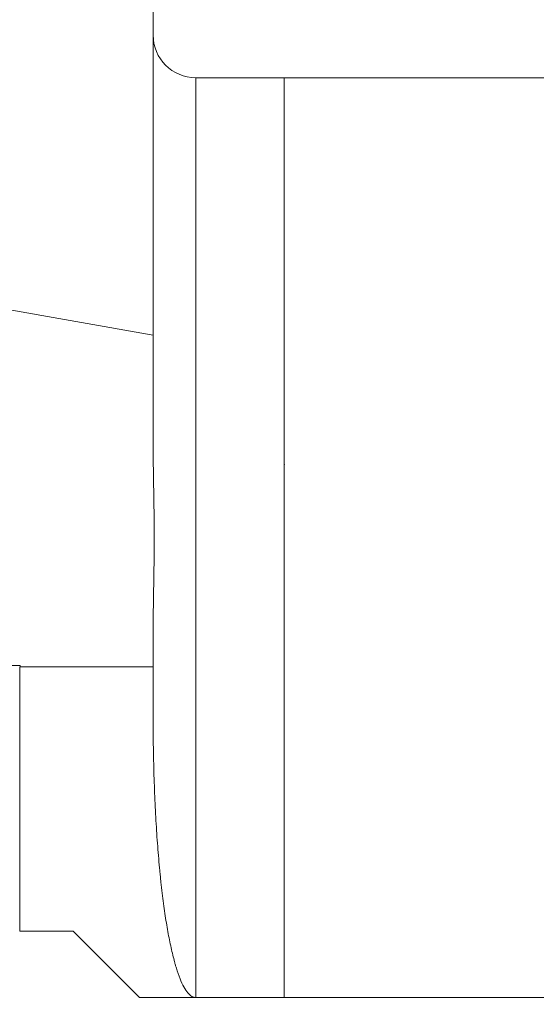
# Model space of a CAD drawing. Units: millimetres. Extents: x -160 to 70, y -55 to 41.
# Drawn here: x -10 to 9, y -20 to 17 of the extents above; entities that cross this region are included whole.
import ezdxf

# ---------------------------------------------------------------- set-up
doc = ezdxf.new("R2010")
doc.units = ezdxf.units.MM
for name, color, linetype in [('1', 4, 'Continuous'), ('2', 7, 'Continuous'), ('SK1', 4, 'Continuous')]:
    doc.layers.add(name, color=color, linetype=linetype)
doc.styles.add('iso_b_vert', font='simplex.shx')
doc.dimstyles.get("Standard").update_dxf_attribs({"dimtxt": 0.18, "dimasz": 0.18, "dimexe": 0.18, "dimexo": 0.0625, "dimgap": 0.09, "dimtad": 1, "dimzin": 0, "dimdsep": 52, "dimtxsty": 'Standard', "dimcen": 0.09, "dimadec": 0, "dimazin": 0, "dimtfac": 1, "dimtdec": 4, "dimtofl": 0, "dimtmove": 0, "dimatfit": 3, "dimfxl": 1, "dimtolj": 1, "dimtzin": 0, "dimarcsym": 0})

# ---------------------------------------------------------------- blocks, each defined once
blk = doc.blocks.new('_U0')
at = {"layer": '2', "lineweight": 13}
for p, q in [((-159.912, 1.5875), (-159.912, 37.239)), ((40.088, -18.6625), (40.088, 37.239)), ((-159.912, 35.239), (40.088, 35.239))]:
    blk.add_line(p, q, dxfattribs=at)
at = {"layer": '2', "lineweight": 18}
for points in [[(-159.912, 35.239), (-156.412002, 35.699784), (-156.411998, 34.778216)], [(40.088, 35.239), (36.588002, 34.778216), (36.587998, 35.699784)]]:
    blk.add_solid(points, dxfattribs=at)
at = {"layer": '2', "lineweight": 18, "insert": (-63.124699, 36.271634), "char_height": 3.5, "attachment_point": 7, "line_spacing_factor": 1.084337, "style": 'iso_b_vert'}
blk.add_mtext('\\W0.7138;200', dxfattribs=at)

msp = doc.modelspace()

# ---------------------------------------------------------------- linework, layer by layer
at = {"layer": '1', "lineweight": 18}
for p, q in [((0, -20), (0, 14.5)), ((10.596, 14.5), (0, 14.5)), ((0, -20), (18.916, -20))]:
    msp.add_line(p, q, dxfattribs=at)
msp.add_point((0, 0), dxfattribs=at)
at = {"layer": 'SK1', "lineweight": 13}
msp.add_line((-3.312, 14.5), (-3.312, -20), dxfattribs=at)
at = {"layer": 'SK1', "lineweight": 18}
for p, q in [((0, 14.5), (-3.312, 14.5)), ((0, -20), (0, 14.5)), ((-20.182, 7.542), (-4.912, 4.849)), ((-4.912, 4.849), (-4.912, 0.866)), ((-4.912, -6.366), (-4.912, -7.599)), ((-157.412, -7.542), (-9.89, -7.542)), ((-9.912, -17.511), (-9.912, -7.599)), ((-9.912, -7.599), (-4.912, -7.599)), ((-4.912, -9.498), (-4.912, -7.599)), ((-7.912, -17.511), (-9.912, -17.511)), ((-5.423, -20), (-7.912, -17.511)), ((-5.423, -20), (-3.312, -20)), ((-3.312, -20), (0, -20))]:
    msp.add_line(p, q, dxfattribs=at)
msp.add_arc((-3.312, 16.1), 1.6, 180, 270, dxfattribs=at)
for points, knots in [([(-4.912, 4.849), (-4.912, 5.306), (-4.912, 6.201), (-4.912, 7.063), (-4.912, 7.697), (-4.912, 7.906), (-4.912, 8.217), (-4.912, 8.32), (-4.912, 8.524), (-4.912, 8.625), (-4.912, 9.129), (-4.912, 9.521), (-4.912, 10.092), (-4.912, 10.373), (-4.912, 10.648), (-4.912, 10.83), (-4.912, 10.92), (-4.912, 11.367), (-4.912, 12.056), (-4.912, 12.691), (-4.912, 13.07), (-4.912, 13.146), (-4.912, 13.294), (-4.912, 13.367), (-4.912, 13.584), (-4.912, 13.725), (-4.912, 14.136), (-4.912, 14.394), (-4.912, 14.698), (-4.912, 14.758), (-4.912, 14.876), (-4.912, 14.934), (-4.912, 15.104), (-4.912, 15.214), (-4.912, 15.53), (-4.912, 15.725), (-4.912, 15.991), (-4.912, 16.075), (-4.912, 16.196), (-4.912, 16.235), (-4.912, 16.311), (-4.912, 16.348), (-4.912, 16.527), (-4.912, 16.653), (-4.912, 16.815), (-4.912, 16.865), (-4.912, 16.955), (-4.912, 16.996), (-4.912, 17.105), (-4.912, 17.213), (-4.912, 17.25), (-4.912, 17.25), (-4.912, 17.25), (-4.912, 17.25)], [0, 0, 0, 0, 0.062489, 0.124978, 0.124978, 0.156222, 0.156222, 0.171845, 0.171845, 0.187467, 0.187467, 0.249956, 0.249956, 0.2812, 0.296823, 0.296823, 0.312445, 0.312445, 0.374934, 0.437423, 0.437423, 0.453045, 0.453045, 0.468667, 0.468667, 0.499912, 0.499912, 0.562401, 0.562401, 0.578023, 0.578023, 0.593645, 0.593645, 0.62489, 0.62489, 0.687379, 0.687379, 0.718623, 0.718623, 0.734246, 0.734246, 0.749868, 0.749868, 0.812357, 0.812357, 0.843601, 0.843601, 0.874846, 0.874846, 0.937335, 0.999824, 0.999824, 1, 1, 1, 1]), ([(-4.912, 0.866), (-4.912, 0.564), (-4.906, -0.038), (-4.895, -0.641), (-4.886, -1.244), (-4.881, -1.545), (-4.875, -2.147), (-4.872, -2.75), (-4.875, -3.353), (-4.881, -3.955), (-4.886, -4.256), (-4.895, -4.859), (-4.906, -5.462), (-4.912, -6.064), (-4.912, -6.366)], [0, 0, 0, 0, 0.125, 0.25, 0.25, 0.375, 0.375, 0.5, 0.625, 0.625, 0.75, 0.75, 0.875, 1, 1, 1, 1]), ([(-3.312, -20), (-3.315, -20), (-3.318, -20), (-3.325, -20), (-3.334, -19.999), (-3.357, -19.997), (-3.376, -19.992), (-3.414, -19.981), (-3.439, -19.97), (-3.514, -19.925), (-3.614, -19.835), (-3.76, -19.613), (-3.856, -19.406), (-3.95, -19.171), (-3.996, -19.038), (-4.053, -18.854), (-4.07, -18.797), (-4.087, -18.738), (-4.098, -18.698), (-4.104, -18.678), (-4.131, -18.576), (-4.153, -18.492), (-4.218, -18.228), (-4.301, -17.85), (-4.418, -17.205), (-4.489, -16.723), (-4.557, -16.215), (-4.589, -15.948), (-4.627, -15.597), (-4.634, -15.526), (-4.649, -15.382), (-4.656, -15.31), (-4.678, -15.09), (-4.691, -14.941), (-4.73, -14.486), (-4.778, -13.859), (-4.817, -13.193), (-4.85, -12.507), (-4.864, -12.154), (-4.888, -11.428), (-4.897, -11.055), (-4.904, -10.576), (-4.906, -10.48), (-4.908, -10.286), (-4.911, -9.994), (-4.912, -9.697), (-4.912, -9.498)], [0, 0, 0, 0, 0.003906, 0.003906, 0.007813, 0.015625, 0.03125, 0.03125, 0.0625, 0.0625, 0.125, 0.1875, 0.25, 0.25, 0.3125, 0.3125, 0.328125, 0.335937, 0.335937, 0.34375, 0.34375, 0.375, 0.375, 0.4375, 0.5, 0.5625, 0.5625, 0.625, 0.625, 0.640625, 0.640625, 0.65625, 0.65625, 0.6875, 0.6875, 0.75, 0.8125, 0.8125, 0.875, 0.875, 0.9375, 0.9375, 0.953125, 0.953125, 0.96875, 1, 1, 1, 1])]:
    msp.add_open_spline(points, degree=3, knots=knots, dxfattribs=at)
msp.add_open_spline([(-9.89, -7.542), (-9.897, -7.561), (-9.905, -7.58), (-9.912, -7.599)], degree=3, dxfattribs=at)

# ---------------------------------------------------------------- dimensions: what is measured, and where the dimension line sits
at = {"layer": '2', "lineweight": 18}
dim = msp.add_linear_dim(base=(40.088, 35.239), p1=(-159.912, 0), p2=(40.088, -20.25), dimstyle='Standard', override={"dimtxt": 3.5, "dimasz": 3.5, "dimexe": 2, "dimexo": 1.5875, "dimgap": 1.75, "dimtad": 1, "dimtih": 1, "dimtoh": 0, "dimdec": 2, "dimlfac": 1, "dimzin": 8, "dimdsep": 46, "dimlunit": 2, "dimpost": '<>', "dimtxsty": 'iso_b_vert', "dimsah": 1, "dimse1": 0, "dimse2": 0, "dimsd1": 0, "dimsd2": 0, "dimclrd": 2, "dimclre": 2, "dimclrt": 2, "dimtol": 0, "dimtm": -0.1, "dimtfac": 1, "dimtdec": 2, "dimtofl": 1, "dimtmove": 0, "dimtzin": 8, "dimlwd": 13, "dimlwe": 13}, dxfattribs=at)
dim.commit()
dim.dimension.update_dxf_attribs({"geometry": '_U0', "text_midpoint": (-59.912, 35.239)})

doc.saveas('drawing.dxf')
